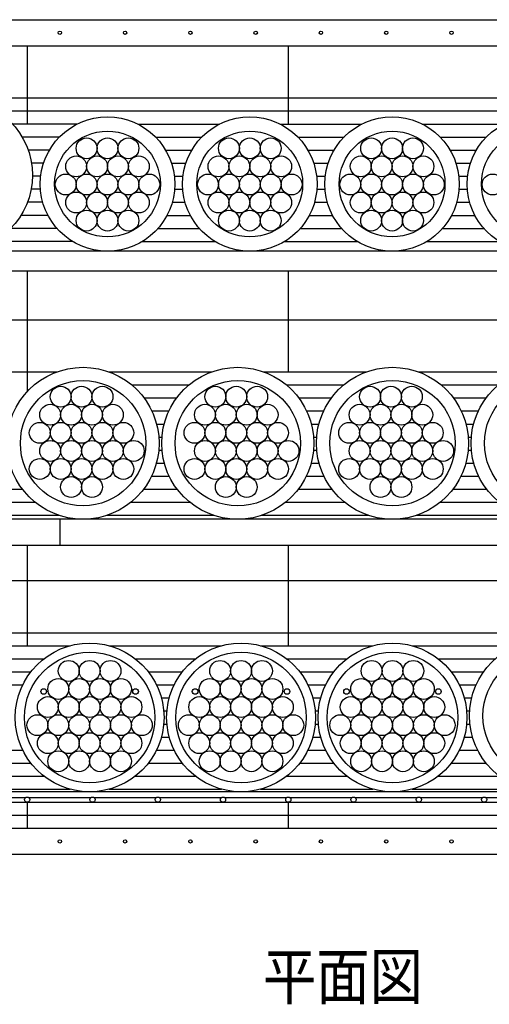
# Model space of a CAD drawing. Extents: x 650 to 860, y -411 to -36.
# Drawn here: x 732 to 768, y -235 to -160 of the extents above; entities that cross this region are included whole.
import ezdxf

# ---------------------------------------------------------------- set-up
doc = ezdxf.new("R2010")
doc.units = 0
doc.linetypes.add('DOT', pattern=[0])
doc.layers.add('1', color=7, linetype='CONTINUOUS')

msp = doc.modelspace()

# ---------------------------------------------------------------- linework, layer by layer
at = {"layer": '1', "color": 7, "linetype": 'CONTINUOUS'}
for p, q in [((693, -160), (820, -160)), ((693, -162), (818, -162)), ((693, -166), (818, -166)), ((730.685, -167), (780.315, -167)), ((736.834, -168), (731.879, -168)), ((741.466, -168), (747.734, -168)), ((752.366, -168), (758.634, -168)), ((763.266, -168), (769.534, -168)), ((735.467, -169), (732.612, -169)), ((742.833, -169), (746.367, -169)), ((753.733, -169), (757.267, -169)), ((764.633, -169), (768.167, -169)), ((734.704, -170), (733.073, -170)), ((743.596, -170), (745.604, -170)), ((754.496, -170), (756.504, -170)), ((765.396, -170), (767.404, -170)), ((734.255, -171), (733.326, -171)), ((744.045, -171), (745.155, -171)), ((754.945, -171), (756.055, -171)), ((765.845, -171), (766.955, -171)), ((734.035, -172), (733.4, -172)), ((744.265, -172), (744.935, -172)), ((755.165, -172), (755.835, -172)), ((766.065, -172), (766.735, -172)), ((734.016, -173), (733.3, -173)), ((744.284, -173), (744.916, -173)), ((755.184, -173), (755.816, -173)), ((766.084, -173), (766.716, -173)), ((734.194, -174), (733.018, -174)), ((744.106, -174), (745.094, -174)), ((755.006, -174), (755.994, -174)), ((765.906, -174), (766.894, -174)), ((734.593, -175), (732.522, -175)), ((743.707, -175), (745.493, -175)), ((754.607, -175), (756.393, -175)), ((765.507, -175), (767.293, -175)), ((735.282, -176), (731.737, -176)), ((743.018, -176), (746.182, -176)), ((753.918, -176), (757.082, -176)), ((764.818, -176), (767.982, -176)), ((736.474, -177), (730.434, -177)), ((741.826, -177), (747.374, -177)), ((752.726, -177), (758.274, -177)), ((763.626, -177), (769.174, -177)), ((815.5, -177.75), (695.5, -177.75)), ((695.5, -179.25), (815.5, -179.25)), ((739.264, -187), (747.136, -187)), ((751.114, -187), (758.986, -187)), ((762.964, -187), (770.836, -187)), ((741.004, -188), (745.396, -188)), ((752.854, -188), (757.246, -188)), ((764.704, -188), (769.096, -188)), ((741.95, -189), (744.45, -189)), ((753.8, -189), (756.3, -189)), ((765.65, -189), (768.15, -189)), ((742.548, -190), (743.852, -190)), ((754.398, -190), (755.702, -190)), ((766.248, -190), (767.552, -190)), ((742.91, -191), (743.49, -191)), ((754.76, -191), (755.34, -191)), ((766.61, -191), (767.19, -191)), ((743.081, -192), (743.319, -192)), ((754.931, -192), (755.169, -192)), ((766.781, -192), (767.019, -192)), ((743.076, -193), (743.324, -193)), ((754.926, -193), (755.174, -193)), ((766.776, -193), (767.024, -193)), ((742.897, -194), (743.503, -194)), ((754.747, -194), (755.353, -194)), ((766.597, -194), (767.203, -194)), ((742.524, -195), (743.876, -195)), ((754.374, -195), (755.726, -195)), ((766.224, -195), (767.576, -195)), ((729.377, -196), (732.638, -196)), ((741.912, -196), (744.488, -196)), ((753.762, -196), (756.338, -196)), ((765.612, -196), (768.188, -196)), ((729.104, -197), (733.607, -197)), ((740.943, -197), (745.457, -197)), ((752.793, -197), (757.307, -197)), ((764.643, -197), (769.157, -197)), ((693, -198), (735.43, -198)), ((815.5, -198.3), (695.5, -198.3)), ((735.5, -198.3), (735.5, -200.3)), ((739.12, -198), (747.28, -198)), ((750.97, -198), (759.13, -198)), ((762.82, -198), (770.98, -198)), ((695.5, -200.3), (815.5, -200.3)), ((693, -207), (818, -207)), ((727.677, -208), (736.283, -208)), ((739.277, -208), (747.883, -208)), ((750.877, -208), (759.483, -208)), ((762.477, -208), (770.46, -208)), ((729.679, -209), (734.281, -209)), ((741.279, -209), (745.881, -209)), ((752.879, -209), (757.481, -209)), ((764.479, -209), (768.859, -209)), ((730.679, -210), (733.281, -210)), ((742.279, -210), (744.881, -210)), ((753.879, -210), (756.481, -210)), ((765.479, -210), (767.957, -210)), ((731.302, -211), (732.658, -211)), ((742.902, -211), (744.258, -211)), ((754.502, -211), (755.858, -211)), ((766.102, -211), (767.386, -211)), ((743.279, -212), (743.881, -212)), ((754.879, -212), (755.481, -212)), ((766.479, -212), (767.045, -212)), ((743.458, -213), (743.702, -213)), ((755.058, -213), (755.302, -213)), ((766.658, -213), (766.892, -213)), ((743.458, -214), (743.702, -214)), ((755.058, -214), (755.302, -214)), ((766.658, -214), (766.914, -214)), ((743.279, -215), (743.881, -215)), ((754.879, -215), (755.481, -215)), ((766.479, -215), (767.111, -215)), ((731.302, -216), (732.658, -216)), ((742.902, -216), (744.258, -216)), ((754.502, -216), (755.858, -216)), ((766.102, -216), (767.505, -216)), ((730.679, -217), (733.281, -217)), ((742.279, -217), (744.881, -217)), ((753.879, -217), (756.481, -217)), ((765.479, -217), (768.145, -217)), ((729.679, -218), (734.281, -218)), ((741.279, -218), (745.881, -218)), ((752.879, -218), (757.481, -218)), ((764.479, -218), (769.164, -218)), ((813.3, -219.2), (697.7, -219.2)), ((727.675, -219), (736.283, -219)), ((732.868, -219.65), (728.132, -219.65)), ((737.868, -219.65), (733.132, -219.65)), ((742.868, -219.65), (738.132, -219.65)), ((739.277, -219), (747.883, -219)), ((747.868, -219.65), (743.132, -219.65)), ((752.868, -219.65), (748.132, -219.65)), ((750.877, -219), (759.483, -219)), ((757.868, -219.65), (753.132, -219.65)), ((762.868, -219.65), (758.132, -219.65)), ((762.477, -219), (771.192, -219)), ((767.868, -219.65), (763.132, -219.65)), ((772.868, -219.65), (768.132, -219.65)), ((693, -220), (818, -220)), ((733, -220), (733, -222)), ((753, -220), (753, -222)), ((693, -221), (818, -221)), ((818, -222), (693, -222)), ((818, -224), (693, -224))]:
    msp.add_line(p, q, dxfattribs=at)
at = {"layer": '1', "color": 7, "linetype": 'DOT'}
for p, q in [((733, -162), (733, -168)), ((753, -162), (753, -168)), ((733, -179.25), (733, -188.518)), ((753, -179.25), (753, -187)), ((693, -183), (818, -183)), ((693, -187), (735.286, -187)), ((733, -200.3), (733, -208)), ((753, -200.3), (753, -208)), ((693, -203), (818, -203))]:
    msp.add_line(p, q, dxfattribs=at)
at = {"layer": '1', "color": 7, "linetype": 'CONTINUOUS'}
for centre, radius in [((735.5, -161), 0.13), ((740.5, -161), 0.13), ((745.5, -161), 0.13), ((750.5, -161), 0.13), ((755.5, -161), 0.13), ((760.5, -161), 0.13), ((765.5, -161), 0.13), ((727.575, -171.925), 5.825), ((739.15, -172.6), 5.15), ((750.05, -172.6), 5.15), ((760.95, -172.6), 5.15), ((771.85, -172.6), 5.15), ((739.15, -172.6), 4.05), ((737.55, -169.862), 0.8), ((739.15, -169.862), 0.8), ((740.75, -169.862), 0.8), ((750.05, -172.6), 4.05), ((748.45, -169.862), 0.8), ((750.05, -169.862), 0.8), ((751.65, -169.862), 0.8), ((760.95, -172.6), 4.05), ((759.35, -169.862), 0.8), ((760.95, -169.862), 0.8), ((762.55, -169.862), 0.8), ((771.85, -172.6), 4.05), ((736.75, -171.248), 0.8), ((738.35, -171.248), 0.8), ((739.95, -171.248), 0.8), ((741.55, -171.248), 0.8), ((747.65, -171.248), 0.8), ((749.25, -171.248), 0.8), ((750.85, -171.248), 0.8), ((752.45, -171.248), 0.8), ((758.55, -171.248), 0.8), ((760.15, -171.248), 0.8), ((761.75, -171.248), 0.8), ((763.35, -171.248), 0.8), ((735.95, -172.633), 0.8), ((737.55, -172.633), 0.8), ((739.15, -172.633), 0.8), ((740.75, -172.633), 0.8), ((742.35, -172.633), 0.8), ((746.85, -172.633), 0.8), ((748.45, -172.633), 0.8), ((750.05, -172.633), 0.8), ((751.65, -172.633), 0.8), ((753.25, -172.633), 0.8), ((757.75, -172.633), 0.8), ((759.35, -172.633), 0.8), ((760.95, -172.633), 0.8), ((762.55, -172.633), 0.8), ((764.15, -172.633), 0.8), ((768.65, -172.633), 0.8), ((736.75, -174.019), 0.8), ((738.35, -174.019), 0.8), ((739.95, -174.019), 0.8), ((741.55, -174.019), 0.8), ((747.65, -174.019), 0.8), ((749.25, -174.019), 0.8), ((750.85, -174.019), 0.8), ((752.45, -174.019), 0.8), ((758.55, -174.019), 0.8), ((760.15, -174.019), 0.8), ((761.75, -174.019), 0.8), ((763.35, -174.019), 0.8), ((737.55, -175.405), 0.8), ((739.15, -175.405), 0.8), ((740.75, -175.405), 0.8), ((748.45, -175.405), 0.8), ((750.05, -175.405), 0.8), ((751.65, -175.405), 0.8), ((759.35, -175.405), 0.8), ((760.95, -175.405), 0.8), ((762.55, -175.405), 0.8), ((737.275, -192.475), 5.825), ((749.125, -192.475), 5.825), ((760.975, -192.475), 5.825), ((772.825, -192.475), 5.825), ((737.275, -192.475), 4.8), ((749.125, -192.475), 4.8), ((760.975, -192.475), 4.8), ((772.825, -192.475), 4.8), ((735.562, -188.904), 0.8), ((737.162, -188.904), 0.8), ((738.762, -188.904), 0.8), ((747.412, -188.904), 0.8), ((749.012, -188.904), 0.8), ((750.612, -188.904), 0.8), ((759.262, -188.904), 0.8), ((760.862, -188.904), 0.8), ((762.462, -188.904), 0.8), ((734.762, -190.289), 0.8), ((736.362, -190.289), 0.8), ((737.962, -190.289), 0.8), ((739.562, -190.289), 0.8), ((746.612, -190.289), 0.8), ((748.212, -190.289), 0.8), ((749.812, -190.289), 0.8), ((751.412, -190.289), 0.8), ((758.462, -190.289), 0.8), ((760.062, -190.289), 0.8), ((761.662, -190.289), 0.8), ((763.262, -190.289), 0.8), ((733.962, -191.675), 0.8), ((735.562, -191.675), 0.8), ((737.162, -191.675), 0.8), ((738.762, -191.675), 0.8), ((740.362, -191.675), 0.8), ((745.812, -191.675), 0.8), ((747.412, -191.675), 0.8), ((749.012, -191.675), 0.8), ((750.612, -191.675), 0.8), ((752.212, -191.675), 0.8), ((757.662, -191.675), 0.8), ((759.262, -191.675), 0.8), ((760.862, -191.675), 0.8), ((762.462, -191.675), 0.8), ((764.062, -191.675), 0.8), ((734.762, -193.061), 0.8), ((736.362, -193.061), 0.8), ((737.962, -193.061), 0.8), ((739.562, -193.061), 0.8), ((741.162, -193.061), 0.8), ((746.612, -193.061), 0.8), ((748.212, -193.061), 0.8), ((749.812, -193.061), 0.8), ((751.412, -193.061), 0.8), ((753.012, -193.061), 0.8), ((758.462, -193.061), 0.8), ((760.062, -193.061), 0.8), ((761.662, -193.061), 0.8), ((763.262, -193.061), 0.8), ((764.862, -193.061), 0.8), ((733.962, -194.446), 0.8), ((735.562, -194.446), 0.8), ((737.162, -194.446), 0.8), ((738.762, -194.446), 0.8), ((740.362, -194.446), 0.8), ((745.812, -194.446), 0.8), ((747.412, -194.446), 0.8), ((749.012, -194.446), 0.8), ((750.612, -194.446), 0.8), ((752.212, -194.446), 0.8), ((757.662, -194.446), 0.8), ((759.262, -194.446), 0.8), ((760.862, -194.446), 0.8), ((762.462, -194.446), 0.8), ((764.062, -194.446), 0.8), ((736.362, -195.832), 0.8), ((737.962, -195.832), 0.8), ((748.212, -195.832), 0.8), ((749.812, -195.832), 0.8), ((760.062, -195.832), 0.8), ((761.662, -195.832), 0.8), ((772.705, -213.375), 5.825), ((737.78, -213.5), 5.7), ((749.38, -213.5), 5.7), ((760.98, -213.5), 5.7), ((737.78, -213.5), 5), ((749.38, -213.5), 5), ((760.98, -213.5), 5), ((772.705, -213.375), 4.8), ((736.18, -209.929), 0.8), ((737.78, -209.929), 0.8), ((739.38, -209.929), 0.8), ((747.78, -209.929), 0.8), ((749.38, -209.929), 0.8), ((750.98, -209.929), 0.8), ((759.38, -209.929), 0.8), ((760.98, -209.929), 0.8), ((762.58, -209.929), 0.8), ((735.38, -211.314), 0.8), ((736.98, -211.314), 0.8), ((738.58, -211.314), 0.8), ((740.18, -211.314), 0.8), ((746.98, -211.314), 0.8), ((748.58, -211.314), 0.8), ((750.18, -211.314), 0.8), ((751.78, -211.314), 0.8), ((758.58, -211.314), 0.8), ((760.18, -211.314), 0.8), ((761.78, -211.314), 0.8), ((763.38, -211.314), 0.8), ((734.262, -211.508), 0.215), ((741.298, -211.508), 0.215), ((745.862, -211.508), 0.215), ((752.898, -211.508), 0.215), ((757.462, -211.508), 0.215), ((764.498, -211.508), 0.215), ((734.58, -212.7), 0.8), ((736.18, -212.7), 0.8), ((737.78, -212.7), 0.8), ((739.38, -212.7), 0.8), ((740.98, -212.7), 0.8), ((746.18, -212.7), 0.8), ((747.78, -212.7), 0.8), ((749.38, -212.7), 0.8), ((750.98, -212.7), 0.8), ((752.58, -212.7), 0.8), ((757.78, -212.7), 0.8), ((759.38, -212.7), 0.8), ((760.98, -212.7), 0.8), ((762.58, -212.7), 0.8), ((764.18, -212.7), 0.8), ((733.78, -214.086), 0.8), ((735.38, -214.086), 0.8), ((736.98, -214.086), 0.8), ((738.58, -214.086), 0.8), ((740.18, -214.086), 0.8), ((741.78, -214.086), 0.8), ((745.38, -214.086), 0.8), ((746.98, -214.086), 0.8), ((748.58, -214.086), 0.8), ((750.18, -214.086), 0.8), ((751.78, -214.086), 0.8), ((753.38, -214.086), 0.8), ((756.98, -214.086), 0.8), ((758.58, -214.086), 0.8), ((760.18, -214.086), 0.8), ((761.78, -214.086), 0.8), ((763.38, -214.086), 0.8), ((764.98, -214.086), 0.8), ((734.58, -215.471), 0.8), ((736.18, -215.471), 0.8), ((737.78, -215.471), 0.8), ((739.38, -215.471), 0.8), ((740.98, -215.471), 0.8), ((746.18, -215.471), 0.8), ((747.78, -215.471), 0.8), ((749.38, -215.471), 0.8), ((750.98, -215.471), 0.8), ((752.58, -215.471), 0.8), ((757.78, -215.471), 0.8), ((759.38, -215.471), 0.8), ((760.98, -215.471), 0.8), ((762.58, -215.471), 0.8), ((764.18, -215.471), 0.8), ((735.38, -216.857), 0.8), ((736.98, -216.857), 0.8), ((738.58, -216.857), 0.8), ((740.18, -216.857), 0.8), ((746.98, -216.857), 0.8), ((748.58, -216.857), 0.8), ((750.18, -216.857), 0.8), ((751.78, -216.857), 0.8), ((758.58, -216.857), 0.8), ((760.18, -216.857), 0.8), ((761.78, -216.857), 0.8), ((763.38, -216.857), 0.8), ((733, -219.8), 0.2), ((738, -219.8), 0.2), ((743, -219.8), 0.2), ((748, -219.8), 0.2), ((753, -219.8), 0.2), ((758, -219.8), 0.2), ((763, -219.8), 0.2), ((768, -219.8), 0.2), ((735.5, -223), 0.13), ((740.5, -223), 0.13), ((745.5, -223), 0.13), ((750.5, -223), 0.13), ((755.5, -223), 0.13), ((760.5, -223), 0.13), ((765.5, -223), 0.13)]:
    msp.add_circle(centre, radius, dxfattribs=at)

# ---------------------------------------------------------------- texts
at = {"layer": '1', "color": 2, "linetype": 'CONTINUOUS', "width": 0.85652}
msp.add_text('平面図', height=3.5, dxfattribs=at).set_placement((751.05, -235.109))

doc.saveas('drawing.dxf')
